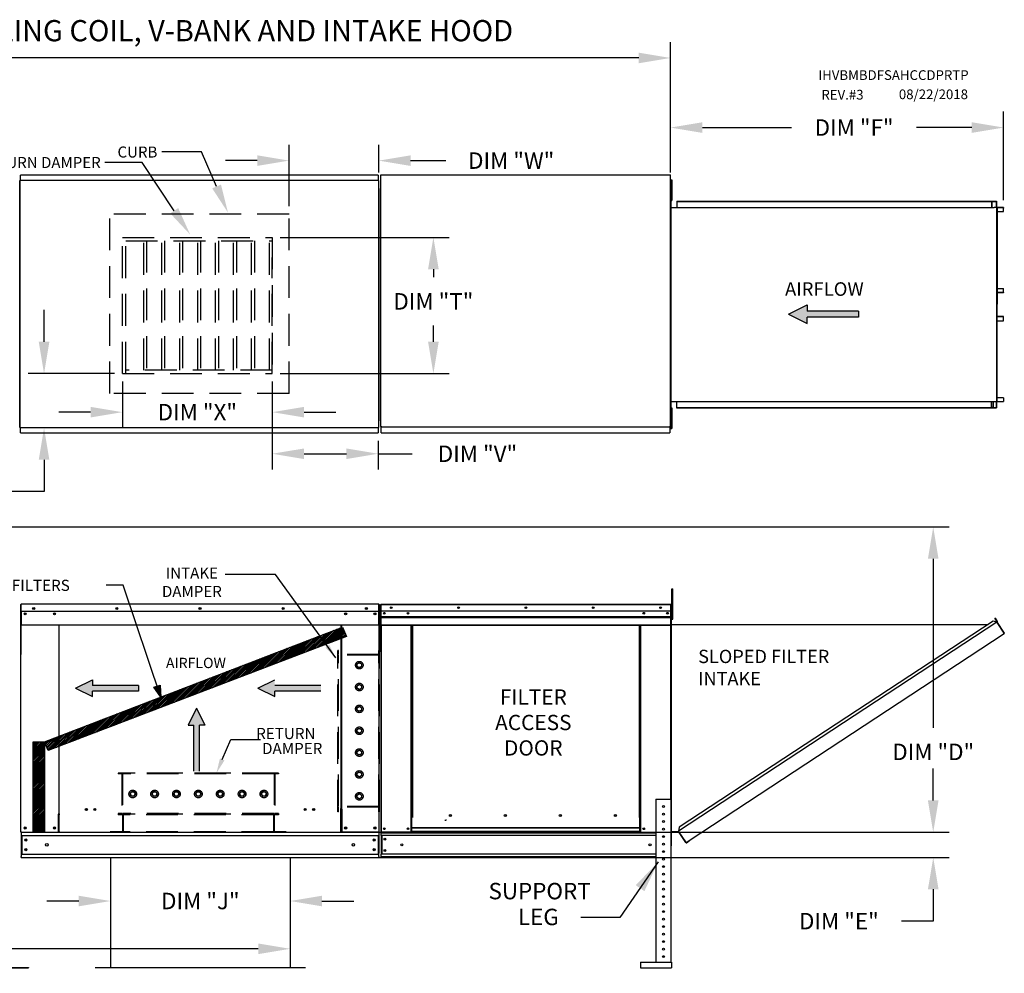
# Model space of a CAD drawing. Extents: x 7 to 654, y -13 to 188.
# Drawn here: x 157 to 250, y 98 to 188 of the extents above; entities that cross this region are included whole.
import ezdxf
from ezdxf.enums import TextEntityAlignment as Align

# ---------------------------------------------------------------- set-up
doc = ezdxf.new("R2010")
doc.units = 0
doc.header["$LTSCALE"] = 4
doc.header["$MEASUREMENT"] = 0
doc.linetypes.add('HIDDEN', pattern=[0.375, 0.25, -0.125])
doc.layers.get('0').update_dxf_attribs({"linetype": 'CONTINUOUS'})
doc.layers.get('Defpoints').update_dxf_attribs({"linetype": 'CONTINUOUS'})
doc.styles.add('BOLD', font='ROMAND.SHX')
doc.styles.get("Standard").update_dxf_attribs({"font": 'TXT.shx', "height": 1.55})
doc.dimstyles.new('MOD', dxfattribs={"dimscale": 1.5, "dimtxt": 1.2, "dimasz": 2, "dimexe": 1, "dimexo": 0.5, "dimgap": 1, "dimtad": 0, "dimtih": 1, "dimtoh": 1, "dimzin": 0, "dimdsep": 46, "dimtxsty": 'Standard', "dimcen": 0.09, "dimadec": 0, "dimazin": 0, "dimtfac": 1, "dimtofl": 0, "dimtmove": 0, "dimatfit": 3, "dimfxl": 1, "dimtolj": 1, "dimtzin": 0, "dimarcsym": 0})
pattern_1 = [(45, (50.3269, 188.67976), (-0.07954951, 0.07954951), [])]

# ---------------------------------------------------------------- blocks, each defined once
blk = doc.blocks.new('*D22')
at = {"color": 0, "lineweight": -2, "transparency": 16777216}
for p, q in [((104.304, 139.706), (244.638, 139.706)), ((243.138, 136.706), (243.138, 120.776)), ((243.138, 113.934), (243.138, 116.226)), ((185.148, 110.934), (244.638, 110.934))]:
    blk.add_line(p, q, dxfattribs=at)
at = {"color": 0, "transparency": 16777216}
for points in [[(242.638, 136.706), (243.638, 136.706), (243.138, 139.706)], [(242.638, 113.934), (243.638, 113.934), (243.138, 110.934)]]:
    blk.add_solid(points, dxfattribs=at)
at = {"layer": 'Defpoints', "color": 0, "transparency": 16777216}
for p in [(103.554, 139.706), (243.138, 139.706), (184.398, 110.934)]:
    blk.add_point(p, dxfattribs=at)
at = {"color": 0, "transparency": 16777216, "insert": (243.138, 118.501), "char_height": 1.55, "attachment_point": 5}
blk.add_mtext('\\A1;DIM "D"', dxfattribs=at)
blk = doc.blocks.new('*D21')
at = {"color": 0, "lineweight": -2, "transparency": 16777216}
for p, q in [((243.138, 113.934), (243.138, 116.934)), ((185.164, 110.934), (244.638, 110.934)), ((185.19, 108.551), (244.638, 108.551)), ((243.138, 105.551), (243.138, 102.551)), ((243.138, 102.551), (240.138, 102.551))]:
    blk.add_line(p, q, dxfattribs=at)
at = {"color": 0, "transparency": 16777216}
for points in [[(242.638, 113.934), (243.638, 113.934), (243.138, 110.934)], [(242.638, 105.551), (243.638, 105.551), (243.138, 108.551)]]:
    blk.add_solid(points, dxfattribs=at)
at = {"layer": 'Defpoints', "color": 0, "transparency": 16777216}
for p in [(184.414, 110.934), (243.138, 110.934), (184.44, 108.551)]:
    blk.add_point(p, dxfattribs=at)
at = {"color": 0, "transparency": 16777216, "insert": (234.246, 102.551), "char_height": 1.55, "attachment_point": 5}
blk.add_mtext('\\A1;DIM "E"', dxfattribs=at)
blk = doc.blocks.new('*D10')
at = {"color": 0, "lineweight": -2, "transparency": 16777216}
for p, q in [((60.629, 172.665), (60.629, 185.409)), ((218.382, 173.641), (218.382, 185.409)), ((63.629, 183.909), (133.46, 183.909)), ((215.382, 183.909), (145.243, 183.909))]:
    blk.add_line(p, q, dxfattribs=at)
at = {"color": 0, "transparency": 16777216}
for points in [[(63.629, 184.409), (63.629, 183.409), (60.629, 183.909)], [(215.382, 184.409), (215.382, 183.409), (218.382, 183.909)]]:
    blk.add_solid(points, dxfattribs=at)
at = {"layer": 'Defpoints', "color": 0, "transparency": 16777216}
for p in [(218.382, 183.909), (218.382, 172.891), (60.629, 171.915)]:
    blk.add_point(p, dxfattribs=at)
at = {"color": 0, "transparency": 16777216, "insert": (139.351, 183.909), "char_height": 1.55, "attachment_point": 5}
blk.add_mtext('\\A1;DIM "A"', dxfattribs=at)
blk = doc.blocks.new('*D23')
at = {"color": 0, "lineweight": -2, "transparency": 16777216}
for p, q in [((32.495, 108.118), (32.495, 98.445)), ((182.541, 107.8), (182.541, 98.445)), ((35.495, 99.945), (130.421, 99.945)), ((179.541, 99.945), (143.754, 99.945))]:
    blk.add_line(p, q, dxfattribs=at)
at = {"color": 0, "transparency": 16777216}
for points in [[(35.495, 100.445), (35.495, 99.445), (32.495, 99.945)], [(179.541, 100.445), (179.541, 99.445), (182.541, 99.945)]]:
    blk.add_solid(points, dxfattribs=at)
at = {"layer": 'Defpoints', "color": 0, "transparency": 16777216}
for p in [(32.495, 108.868), (182.541, 108.55), (182.541, 99.945)]:
    blk.add_point(p, dxfattribs=at)
at = {"color": 0, "transparency": 16777216, "insert": (137.088, 99.945), "char_height": 1.55, "attachment_point": 5}
blk.add_mtext('\\A1;DIM "MM"', dxfattribs=at)
blk = doc.blocks.new('*D26')
at = {"color": 0, "lineweight": -2, "transparency": 16777216}
for p, q in [((159.351, 157.165), (159.351, 160.165)), ((165.983, 154.165), (157.851, 154.165)), ((190.09, 149.038), (157.851, 149.038)), ((159.351, 146.038), (159.351, 143.038)), ((159.351, 143.038), (156.351, 143.038))]:
    blk.add_line(p, q, dxfattribs=at)
at = {"color": 0, "transparency": 16777216}
for points in [[(158.851, 157.165), (159.851, 157.165), (159.351, 154.165)], [(158.851, 146.038), (159.851, 146.038), (159.351, 149.038)]]:
    blk.add_solid(points, dxfattribs=at)
at = {"layer": 'Defpoints', "color": 0, "transparency": 16777216}
for p in [(166.733, 154.165), (159.351, 149.038), (190.84, 149.038)]:
    blk.add_point(p, dxfattribs=at)
at = {"color": 0, "transparency": 16777216, "insert": (150.459, 143.038), "char_height": 1.55, "attachment_point": 5}
blk.add_mtext('\\A1;DIM "U"', dxfattribs=at)
blk = doc.blocks.new('*D27')
at = {"color": 0, "lineweight": -2, "transparency": 16777216}
for p, q in [((218.382, 173.109), (218.382, 178.851)), ((249.77, 170.515), (249.77, 178.851)), ((221.382, 177.351), (229.788, 177.351)), ((246.77, 177.351), (241.571, 177.351))]:
    blk.add_line(p, q, dxfattribs=at)
at = {"color": 0, "transparency": 16777216}
for points in [[(221.382, 177.851), (221.382, 176.851), (218.382, 177.351)], [(246.77, 177.851), (246.77, 176.851), (249.77, 177.351)]]:
    blk.add_solid(points, dxfattribs=at)
at = {"layer": 'Defpoints', "color": 0, "transparency": 16777216}
for p in [(249.77, 177.351), (218.382, 172.359), (249.77, 169.765)]:
    blk.add_point(p, dxfattribs=at)
at = {"color": 0, "transparency": 16777216, "insert": (235.68, 177.351), "char_height": 1.55, "attachment_point": 5}
blk.add_mtext('\\A1;DIM "F"', dxfattribs=at)
blk = doc.blocks.new('*D28')
at = {"color": 0, "lineweight": -2, "transparency": 16777216}
for p, q in [((181.611, 167.004), (197.538, 167.004)), ((196.038, 164.004), (196.038, 163.244)), ((196.038, 157.165), (196.038, 158.694)), ((181.611, 154.165), (197.538, 154.165))]:
    blk.add_line(p, q, dxfattribs=at)
at = {"color": 0, "transparency": 16777216}
for points in [[(195.538, 164.004), (196.538, 164.004), (196.038, 167.004)], [(195.538, 157.165), (196.538, 157.165), (196.038, 154.165)]]:
    blk.add_solid(points, dxfattribs=at)
at = {"layer": 'Defpoints', "color": 0, "transparency": 16777216}
for p in [(180.861, 167.004), (180.861, 154.165), (196.038, 154.165)]:
    blk.add_point(p, dxfattribs=at)
at = {"color": 0, "transparency": 16777216, "insert": (196.038, 160.969), "char_height": 1.55, "attachment_point": 5}
blk.add_mtext('\\A1;DIM "T"', dxfattribs=at)
blk = doc.blocks.new('*D29')
at = {"color": 0, "lineweight": -2, "transparency": 16777216}
for p, q in [((180.861, 153.415), (180.861, 145.106)), ((190.837, 147.817), (190.837, 145.106)), ((183.861, 146.606), (187.837, 146.606)), ((190.837, 146.606), (194.045, 146.606))]:
    blk.add_line(p, q, dxfattribs=at)
at = {"color": 0, "transparency": 16777216}
for points in [[(183.861, 147.106), (183.861, 146.106), (180.861, 146.606)], [(187.837, 147.106), (187.837, 146.106), (190.837, 146.606)]]:
    blk.add_solid(points, dxfattribs=at)
at = {"layer": 'Defpoints', "color": 0, "transparency": 16777216}
for p in [(180.861, 154.165), (190.837, 148.567), (190.837, 146.606)]:
    blk.add_point(p, dxfattribs=at)
at = {"color": 0, "transparency": 16777216, "insert": (200.195, 146.606), "char_height": 1.55, "attachment_point": 5}
blk.add_mtext('\\A1;DIM "V"', dxfattribs=at)
blk = doc.blocks.new('*D30')
at = {"color": 0, "lineweight": -2, "transparency": 16777216}
for p, q in [((166.733, 153.415), (166.733, 149.027)), ((180.861, 153.415), (180.861, 149.027)), ((163.733, 150.527), (160.733, 150.527)), ((183.861, 150.527), (186.861, 150.527))]:
    blk.add_line(p, q, dxfattribs=at)
at = {"color": 0, "transparency": 16777216}
for points in [[(163.733, 151.027), (163.733, 150.027), (166.733, 150.527)], [(183.861, 151.027), (183.861, 150.027), (180.861, 150.527)]]:
    blk.add_solid(points, dxfattribs=at)
at = {"layer": 'Defpoints', "color": 0, "transparency": 16777216}
for p in [(166.733, 154.165), (180.861, 154.165), (166.733, 150.527)]:
    blk.add_point(p, dxfattribs=at)
at = {"color": 0, "transparency": 16777216, "insert": (173.794, 150.527), "char_height": 1.55, "attachment_point": 5}
blk.add_mtext('\\A1;DIM "X"', dxfattribs=at)
blk = doc.blocks.new('*D31')
at = {"color": 0, "lineweight": -2, "transparency": 16777216}
for p, q in [((182.436, 169.937), (182.436, 175.735)), ((190.895, 173.109), (190.895, 175.735)), ((179.436, 174.235), (176.436, 174.235)), ((193.895, 174.235), (197.221, 174.235))]:
    blk.add_line(p, q, dxfattribs=at)
at = {"color": 0, "transparency": 16777216}
for points in [[(179.436, 174.735), (179.436, 173.735), (182.436, 174.235)], [(193.895, 174.735), (193.895, 173.735), (190.895, 174.235)]]:
    blk.add_solid(points, dxfattribs=at)
at = {"layer": 'Defpoints', "color": 0, "transparency": 16777216}
for p in [(190.895, 174.235), (190.895, 172.359), (182.436, 169.187)]:
    blk.add_point(p, dxfattribs=at)
at = {"color": 0, "transparency": 16777216, "insert": (203.371, 174.235), "char_height": 1.55, "attachment_point": 5}
blk.add_mtext('\\A1;DIM "W"', dxfattribs=at)
blk = doc.blocks.new('*D32')
at = {"color": 0, "lineweight": -2, "transparency": 16777216}
for p, q in [((165.614, 107.805), (165.614, 102.948)), ((182.541, 107.805), (182.541, 102.948)), ((162.614, 104.448), (159.614, 104.448)), ((185.541, 104.448), (188.541, 104.448))]:
    blk.add_line(p, q, dxfattribs=at)
at = {"color": 0, "transparency": 16777216}
for points in [[(162.614, 104.948), (162.614, 103.948), (165.614, 104.448)], [(185.541, 104.948), (185.541, 103.948), (182.541, 104.448)]]:
    blk.add_solid(points, dxfattribs=at)
at = {"layer": 'Defpoints', "color": 0, "transparency": 16777216}
for p in [(165.614, 108.555), (182.541, 108.555), (182.541, 104.448)]:
    blk.add_point(p, dxfattribs=at)
at = {"color": 0, "transparency": 16777216, "insert": (174.078, 104.448), "char_height": 1.55, "attachment_point": 5}
blk.add_mtext('\\A1;DIM "J"', dxfattribs=at)

msp = doc.modelspace()

# ---------------------------------------------------------------- hatches: boundary and pattern name
at = {"linetype": 'Continuous'}
msp.add_hatch(color=256, dxfattribs=at).paths.add_polyline_path([(236.107, 159.476), (236.107, 160.06), (231.264, 160.06), (231.264, 160.645), (229.489, 159.768), (231.264, 158.891), (231.264, 159.476)])
h = msp.add_hatch()
h.set_pattern_fill('ANSI31', scale=0.9, style=0)
h.set_pattern_definition(pattern_1)
h.paths.add_polyline_path([(159.388, 119.448), (187.465, 130.272), (187.846, 129.393), (159.743, 118.631)])
msp.add_hatch(color=7).paths.add_polyline_path([(169.685, 124.591), (170.286, 124.804), (170.356, 123.677)])
h = msp.add_hatch()
h.set_pattern_fill('ANSI31', scale=0.9, style=0)
h.set_pattern_definition(pattern_1)
h.paths.add_polyline_path([(158.312, 119.448), (159.388, 119.448), (159.388, 110.969), (158.312, 110.969)])

# ---------------------------------------------------------------- linework, layer by layer
for p, q in [((174.195, 175.05), (170.435, 175.05)), ((175.611, 171.798), (174.195, 175.05)), ((168.587, 174.059), (165.094, 174.059)), ((171.621, 169.51), (168.587, 174.059)), ((181.155, 135.229), (176.425, 135.229)), ((186.836, 127.375), (181.155, 135.229)), ((166.794, 134.229), (165.217, 134.229)), ((187.32, 110.905), (160.781, 110.905)), ((165.614, 108.555), (165.614, 98.156)), ((182.541, 108.555), (182.541, 98.156)), ((183.975, 98.156), (164.18, 98.156))]:
    msp.add_line(p, q)
at = {"color": 7, "linetype": 'Continuous'}
for p, q in [((190.837, 172.858), (157.134, 172.858)), ((157.134, 172.809), (157.134, 172.858)), ((157.134, 172.388), (157.134, 172.809)), ((190.837, 172.858), (190.837, 172.809)), ((190.837, 172.809), (190.837, 172.388)), ((191.049, 172.858), (191.049, 149.168)), ((191.11, 172.858), (191.049, 172.858)), ((191.111, 172.858), (191.11, 172.858)), ((191.111, 172.891), (218.382, 172.891)), ((191.111, 172.891), (191.111, 172.858)), ((191.111, 172.83), (191.111, 172.858)), ((218.32, 172.858), (218.32, 172.891)), ((218.32, 172.858), (218.321, 172.858)), ((218.32, 172.83), (218.32, 172.858)), ((218.382, 172.858), (218.321, 172.858)), ((218.382, 149.135), (218.382, 172.891)), ((157.077, 149.067), (157.077, 172.359)), ((157.077, 172.359), (157.077, 149.067)), ((157.13, 172.359), (157.077, 172.359)), ((157.13, 172.359), (157.131, 172.359)), ((157.131, 172.388), (190.84, 172.388)), ((157.131, 172.388), (157.131, 172.359)), ((157.131, 172.334), (157.131, 172.359)), ((190.84, 172.359), (190.84, 172.388)), ((190.84, 172.334), (190.84, 172.359)), ((190.84, 172.359), (190.841, 172.359)), ((190.895, 172.359), (190.841, 172.359)), ((190.895, 149.067), (190.895, 172.359)), ((218.382, 171.778), (218.423, 171.778)), ((218.423, 172.428), (218.423, 172.103)), ((218.423, 172.428), (218.492, 172.428)), ((218.423, 172.103), (218.423, 170.804)), ((218.423, 172.103), (218.492, 172.103)), ((218.492, 172.428), (218.492, 172.103)), ((218.492, 172.103), (218.492, 170.804)), ((190.895, 171.603), (190.895, 149.723)), ((218.402, 171.603), (218.38, 171.603)), ((218.423, 171.129), (218.382, 171.129)), ((218.402, 171.603), (218.402, 149.723)), ((218.423, 170.804), (218.423, 170.479)), ((218.423, 170.804), (218.492, 170.804)), ((218.492, 170.804), (218.492, 170.479)), ((218.402, 169.824), (248.641, 169.824)), ((218.423, 170.479), (218.492, 170.479)), ((218.989, 170.41), (248.707, 170.41)), ((218.989, 170.41), (218.989, 169.824)), ((218.989, 170.388), (248.707, 170.388)), ((248.641, 170.388), (248.641, 169.802)), ((248.641, 169.802), (248.859, 169.802)), ((248.653, 170.388), (248.653, 169.802)), ((248.707, 170.388), (248.707, 170.41)), ((248.707, 170.41), (249.071, 170.41)), ((248.707, 170.388), (249.071, 170.388)), ((248.859, 169.802), (248.877, 169.802)), ((248.877, 169.802), (248.895, 169.802)), ((249.111, 169.802), (248.895, 169.802)), ((249.071, 170.388), (249.071, 170.41)), ((249.071, 170.388), (249.071, 170.41)), ((249.071, 170.41), (249.071, 170.41)), ((249.071, 170.388), (249.071, 170.388)), ((249.093, 170.369), (249.081, 170.369)), ((249.081, 170.369), (249.081, 169.82)), ((249.093, 170.369), (249.093, 169.82)), ((249.111, 169.802), (249.111, 151.524)), ((249.111, 169.802), (249.117, 169.802)), ((249.117, 169.802), (249.117, 151.524)), ((249.151, 169.802), (249.117, 151.524)), ((249.117, 169.802), (249.117, 151.524)), ((249.117, 169.802), (249.117, 151.524)), ((249.117, 169.802), (249.117, 151.524)), ((249.747, 169.802), (249.117, 169.802)), ((249.747, 169.802), (249.747, 169.78)), ((249.747, 169.78), (249.117, 169.78)), ((249.117, 169.453), (249.758, 169.453)), ((249.758, 169.453), (249.758, 169.761)), ((249.758, 169.761), (249.77, 169.761)), ((249.758, 169.453), (249.77, 169.453)), ((249.77, 169.453), (249.77, 169.761)), ((249.117, 162.193), (249.76, 162.193)), ((249.117, 161.811), (249.76, 161.811)), ((249.749, 161.792), (249.117, 161.792)), ((249.749, 161.77), (249.117, 161.77)), ((249.749, 161.77), (249.749, 161.792)), ((249.76, 161.811), (249.76, 162.193)), ((249.76, 162.193), (249.772, 162.193)), ((249.76, 161.811), (249.772, 161.811)), ((249.772, 161.811), (249.772, 162.193)), ((249.749, 159.556), (249.117, 159.556)), ((249.749, 159.534), (249.117, 159.534)), ((249.76, 159.516), (249.117, 159.516)), ((249.117, 159.133), (249.76, 159.133)), ((249.749, 159.534), (249.749, 159.556)), ((249.76, 159.516), (249.772, 159.516)), ((249.76, 159.133), (249.76, 159.516)), ((249.76, 159.133), (249.772, 159.133)), ((249.772, 159.133), (249.772, 159.516)), ((218.402, 151.534), (248.641, 151.534)), ((218.989, 150.916), (218.989, 151.534)), ((248.641, 150.938), (248.641, 151.534)), ((248.641, 151.524), (248.859, 151.524)), ((248.653, 150.938), (248.653, 151.524)), ((248.782, 151.524), (248.782, 150.962)), ((248.798, 151.524), (248.798, 150.962)), ((248.859, 151.524), (248.877, 151.524)), ((248.877, 151.524), (248.895, 151.524)), ((248.895, 151.524), (249.111, 151.524)), ((249.093, 151.506), (249.081, 151.506)), ((249.081, 151.506), (249.081, 150.957)), ((249.093, 151.506), (249.093, 150.957)), ((249.117, 151.524), (249.111, 151.524)), ((249.758, 151.873), (249.117, 151.873)), ((249.117, 151.546), (249.747, 151.546)), ((249.117, 151.524), (249.747, 151.524)), ((249.747, 151.524), (249.747, 151.546)), ((249.758, 151.873), (249.758, 151.565)), ((249.758, 151.873), (249.77, 151.873)), ((249.758, 151.565), (249.77, 151.565)), ((249.77, 151.873), (249.77, 151.565)), ((218.423, 150.944), (218.423, 150.619)), ((218.423, 150.944), (218.492, 150.944)), ((218.423, 150.619), (218.423, 149.32)), ((218.423, 150.619), (218.492, 150.619)), ((218.492, 150.944), (218.492, 150.619)), ((218.492, 150.619), (218.492, 149.32)), ((248.707, 150.938), (218.989, 150.938)), ((248.707, 150.916), (218.989, 150.916)), ((248.782, 150.962), (248.653, 150.962)), ((249.071, 150.938), (248.707, 150.938)), ((249.071, 150.916), (248.707, 150.916)), ((248.782, 150.962), (248.798, 150.962)), ((249.071, 150.938), (249.071, 150.916)), ((249.071, 150.938), (249.071, 150.916)), ((249.071, 150.938), (249.071, 150.938)), ((249.071, 150.916), (249.071, 150.916)), ((249.093, 150.957), (249.081, 150.957)), ((218.402, 149.723), (218.38, 149.723)), ((218.382, 150.294), (218.423, 150.294)), ((218.423, 149.645), (218.382, 149.645)), ((157.077, 149.067), (157.13, 149.067)), ((157.13, 149.067), (157.131, 149.067)), ((157.131, 149.091), (157.131, 149.067)), ((157.131, 149.067), (157.131, 149.038)), ((190.84, 149.038), (157.131, 149.038)), ((157.134, 148.616), (157.134, 149.038)), ((157.134, 148.567), (157.134, 148.616)), ((157.134, 148.567), (190.837, 148.567)), ((190.837, 149.038), (190.837, 148.616)), ((190.837, 148.616), (190.837, 148.567)), ((190.84, 149.091), (190.84, 149.067)), ((190.84, 149.067), (190.841, 149.067)), ((190.84, 149.038), (190.84, 149.067)), ((190.841, 149.067), (190.895, 149.067)), ((191.049, 149.168), (191.11, 149.168)), ((191.111, 149.168), (191.11, 149.168)), ((191.111, 149.196), (191.111, 149.168)), ((191.111, 149.168), (191.111, 149.135)), ((191.111, 149.135), (218.382, 149.135)), ((191.111, 149.135), (191.111, 149.109)), ((191.111, 148.623), (191.111, 149.109)), ((191.111, 148.567), (191.111, 148.623)), ((191.111, 148.567), (218.32, 148.567)), ((218.32, 149.196), (218.32, 149.168)), ((218.32, 149.135), (218.32, 149.168)), ((218.321, 149.168), (218.32, 149.168)), ((218.32, 149.109), (218.32, 149.135)), ((218.32, 149.109), (218.32, 148.567)), ((218.32, 148.623), (218.32, 148.567)), ((218.321, 149.168), (218.382, 149.168)), ((218.423, 149.32), (218.492, 149.32)), ((218.423, 149.32), (218.423, 148.995)), ((218.423, 148.995), (218.492, 148.995)), ((218.492, 149.32), (218.492, 148.995)), ((218.51, 133.567), (218.51, 133.886)), ((218.51, 133.886), (218.596, 133.886)), ((218.596, 133.567), (218.596, 133.886)), ((218.51, 131.022), (218.51, 133.567)), ((218.51, 133.567), (218.596, 133.567)), ((218.596, 131.022), (218.596, 133.567)), ((157.141, 132.366), (157.141, 127.693)), ((157.17, 132.366), (157.17, 127.693)), ((157.17, 132.362), (157.196, 132.362)), ((157.196, 132.42), (157.195, 132.42)), ((157.196, 132.391), (157.195, 132.391)), ((190.905, 132.42), (157.196, 132.42)), ((157.196, 132.414), (157.196, 132.42)), ((157.196, 132.366), (157.196, 132.414)), ((157.196, 131.77), (157.196, 132.366)), ((157.196, 131.77), (190.905, 131.77)), ((157.199, 131.77), (157.199, 130.991)), ((190.902, 130.991), (190.902, 131.77)), ((190.905, 132.414), (190.905, 132.42)), ((190.906, 132.42), (190.905, 132.42)), ((190.905, 132.414), (190.905, 132.366)), ((190.906, 132.391), (190.905, 132.391)), ((190.905, 131.77), (190.905, 132.366)), ((190.905, 132.362), (190.931, 132.362)), ((190.931, 127.693), (190.931, 132.366)), ((190.96, 127.693), (190.96, 132.366)), ((191.066, 132.376), (191.066, 127.943)), ((191.09, 132.376), (191.066, 132.376)), ((191.09, 132.376), (191.09, 127.943)), ((191.11, 132.373), (191.09, 132.373)), ((191.11, 132.42), (218.402, 132.42)), ((191.11, 132.42), (191.11, 132.42)), ((191.11, 132.397), (191.11, 132.42)), ((191.11, 132.415), (191.11, 132.42)), ((191.11, 132.415), (191.11, 132.376)), ((191.11, 132.397), (191.11, 132.397)), ((218.402, 132.376), (191.11, 132.376)), ((191.11, 131.77), (191.11, 132.376)), ((218.402, 131.77), (191.11, 131.77)), ((191.113, 131.263), (191.113, 131.77)), ((218.4, 131.77), (218.4, 131.263)), ((218.403, 132.42), (218.402, 132.42)), ((218.402, 132.415), (218.402, 132.42)), ((218.402, 132.376), (218.402, 132.415)), ((218.403, 132.397), (218.402, 132.397)), ((218.402, 131.77), (218.402, 132.376)), ((218.423, 132.373), (218.402, 132.373)), ((218.403, 132.397), (218.403, 132.42)), ((218.423, 127.943), (218.423, 132.376)), ((218.423, 132.376), (218.447, 132.376)), ((218.447, 127.943), (218.447, 132.376)), ((157.199, 130.991), (157.199, 130.966)), ((157.199, 130.966), (157.199, 130.929)), ((157.199, 130.929), (157.199, 130.875)), ((157.199, 130.875), (157.199, 130.435)), ((157.572, 131.574), (157.572, 131.47)), ((190.53, 131.574), (190.53, 131.47)), ((190.902, 130.966), (190.902, 130.991)), ((190.902, 130.929), (190.902, 130.966)), ((190.902, 130.875), (190.902, 130.929)), ((190.902, 130.435), (190.902, 130.875)), ((191.113, 131.263), (218.4, 131.263)), ((191.113, 131.243), (191.113, 131.263)), ((191.113, 131.243), (218.4, 131.243)), ((191.113, 131.213), (191.113, 131.243)), ((218.4, 131.213), (191.113, 131.213)), ((191.113, 131.169), (191.113, 131.213)), ((191.113, 131.169), (218.4, 131.169)), ((191.113, 130.479), (191.113, 131.169)), ((218.4, 131.263), (218.4, 131.243)), ((218.4, 131.243), (218.4, 131.213)), ((218.4, 131.213), (218.4, 131.169)), ((218.4, 131.169), (218.4, 130.479)), ((218.51, 131.738), (218.447, 131.738)), ((218.447, 109.658), (218.447, 131.101)), ((218.447, 131.101), (218.51, 131.101)), ((218.469, 109.658), (218.469, 131.101)), ((218.51, 131.022), (218.596, 131.022)), ((248.943, 131.103), (248.962, 131.115)), ((249.135, 130.812), (248.943, 131.103)), ((248.943, 131.103), (249.159, 130.776)), ((248.962, 131.115), (249.177, 130.788)), ((190.902, 130.435), (157.199, 130.435)), ((160.731, 130.435), (160.731, 112.66)), ((160.781, 112.66), (160.781, 130.435)), ((187.32, 130.435), (187.32, 113.148)), ((187.37, 130.435), (187.37, 113.148)), ((191.113, 130.479), (218.4, 130.479)), ((191.113, 130.479), (191.113, 130.435)), ((191.113, 130.435), (218.4, 130.435)), ((191.133, 130.435), (191.133, 110.934)), ((193.929, 112.331), (193.929, 130.435)), ((193.973, 112.331), (193.973, 130.435)), ((193.993, 112.331), (193.993, 130.435)), ((194.013, 130.435), (194.013, 112.331)), ((194.057, 130.435), (194.057, 112.331)), ((215.456, 112.331), (215.456, 130.435)), ((215.5, 112.331), (215.5, 130.435)), ((215.52, 112.331), (215.52, 130.435)), ((215.54, 112.331), (215.54, 130.435)), ((215.584, 112.331), (215.584, 130.435)), ((218.38, 130.435), (218.38, 114.055)), ((218.4, 130.435), (218.4, 130.479)), ((218.469, 130.513), (248.32, 130.515)), ((249.137, 130.737), (219.136, 111.043)), ((248.773, 130.813), (219.211, 111.408)), ((249.137, 130.737), (248.773, 130.813)), ((249.153, 130.75), (249.137, 130.737)), ((249.16, 130.702), (249.137, 130.737)), ((249.137, 130.737), (249.137, 130.737)), ((249.165, 130.731), (249.148, 130.72)), ((249.153, 130.75), (249.165, 130.731)), ((249.159, 130.776), (249.177, 130.788)), ((249.17, 130.687), (249.16, 130.702)), ((249.17, 130.687), (249.814, 129.706)), ((249.815, 129.707), (249.17, 130.687)), ((249.17, 130.687), (249.17, 130.687)), ((220.134, 110.139), (249.836, 129.672)), ((249.815, 129.707), (249.814, 129.706)), ((249.836, 129.672), (249.814, 129.706)), ((249.826, 129.691), (249.815, 129.707)), ((249.826, 129.691), (249.836, 129.672)), ((249.826, 129.691), (249.826, 129.691)), ((157.17, 127.693), (157.141, 127.693)), ((157.17, 110.934), (157.17, 127.693)), ((190.931, 110.934), (190.931, 127.693)), ((190.931, 127.693), (190.96, 127.693)), ((191.09, 127.943), (191.066, 127.943)), ((191.09, 127.943), (191.09, 110.934)), ((218.423, 127.943), (218.423, 110.934)), ((218.423, 127.943), (218.447, 127.943)), ((217.006, 114.055), (217.006, 98.687)), ((217.006, 114.055), (218.42, 114.055)), ((218.42, 114.055), (218.42, 98.687)), ((160.731, 112.631), (160.677, 112.631)), ((160.677, 112.631), (160.677, 110.934)), ((160.781, 112.66), (160.731, 112.66)), ((160.731, 112.631), (160.781, 112.631)), ((160.781, 112.631), (160.835, 112.631)), ((160.781, 111.431), (160.781, 112.631)), ((187.32, 113.119), (187.266, 113.119)), ((187.37, 113.148), (187.32, 113.148)), ((187.32, 111.92), (187.32, 113.119)), ((187.32, 113.119), (187.37, 113.119)), ((187.37, 113.119), (187.424, 113.119)), ((187.424, 113.119), (187.424, 110.934)), ((193.929, 110.934), (193.929, 112.331)), ((194.013, 111.36), (194.013, 112.331)), ((197.74, 112.483), (197.74, 112.529)), ((215.5, 112.331), (215.456, 112.331)), ((215.5, 112.331), (215.54, 112.331)), ((215.5, 111.36), (215.5, 112.331)), ((215.5, 112.308), (215.584, 112.308)), ((215.54, 112.331), (215.584, 112.331)), ((215.584, 110.934), (215.584, 112.331)), ((160.781, 111.415), (160.781, 111.431)), ((160.781, 110.993), (160.781, 111.415)), ((187.32, 110.934), (187.32, 111.904)), ((187.32, 111.431), (187.32, 111.415)), ((215.5, 111.36), (194.013, 111.36)), ((194.013, 111.36), (194.013, 111.347)), ((194.013, 111.347), (215.5, 111.347)), ((194.013, 111.005), (194.013, 111.347)), ((197.106, 112.067), (197.16, 112.067)), ((197.16, 112.067), (197.21, 112.067)), ((197.21, 112.096), (197.264, 112.096)), ((215.584, 112.264), (215.5, 112.264)), ((215.5, 111.347), (215.5, 111.36)), ((215.5, 111.005), (215.5, 111.347)), ((219.211, 111.408), (219.128, 111.005)), ((157.224, 110.934), (157.17, 110.934)), ((157.199, 110.934), (157.199, 108.956)), ((157.199, 110.609), (190.902, 110.609)), ((157.224, 110.934), (160.677, 110.934)), ((157.259, 110.609), (157.259, 108.875)), ((160.677, 110.934), (160.781, 110.934)), ((160.781, 110.993), (160.781, 110.905)), ((187.32, 110.905), (187.32, 110.993)), ((187.32, 110.934), (187.424, 110.934)), ((190.877, 110.934), (187.424, 110.934)), ((190.842, 110.609), (190.842, 108.875)), ((190.931, 110.934), (190.877, 110.934)), ((190.902, 110.934), (190.902, 108.956)), ((190.902, 110.934), (190.902, 110.848)), ((191.09, 110.934), (191.133, 110.934)), ((191.113, 110.934), (191.113, 110.865)), ((191.113, 110.865), (217.006, 110.865)), ((191.113, 110.609), (191.113, 110.865)), ((217.006, 110.609), (191.113, 110.609)), ((191.113, 110.609), (191.113, 108.875)), ((193.929, 110.934), (191.133, 110.934)), ((191.162, 110.609), (191.162, 108.875)), ((191.182, 110.609), (191.182, 108.875)), ((194.013, 110.977), (193.929, 110.977)), ((194.013, 110.934), (193.929, 110.934)), ((215.5, 111.005), (194.013, 111.005)), ((194.013, 110.934), (194.013, 111.005)), ((194.013, 110.934), (215.5, 110.934)), ((215.5, 111.005), (215.5, 110.934)), ((215.584, 110.977), (215.5, 110.977)), ((215.584, 110.934), (215.5, 110.934)), ((215.584, 110.934), (217.006, 110.934)), ((218.423, 110.934), (218.42, 110.934)), ((218.469, 111.005), (219.136, 111.005)), ((219.813, 110.013), (219.136, 111.043)), ((219.825, 109.958), (219.136, 111.005)), ((219.813, 110.013), (219.835, 109.979)), ((219.825, 109.958), (219.843, 109.97)), ((219.843, 109.97), (219.835, 109.979)), ((219.869, 109.965), (220.134, 110.139)), ((219.869, 109.965), (219.881, 109.946)), ((219.881, 109.946), (220.146, 110.121)), ((220.134, 110.139), (220.146, 110.121)), ((157.199, 108.956), (157.199, 108.64)), ((157.199, 108.875), (190.902, 108.875)), ((157.199, 108.555), (157.199, 108.64)), ((157.199, 108.555), (190.902, 108.555)), ((190.902, 108.64), (190.902, 108.956)), ((190.902, 108.64), (190.902, 108.555)), ((217.006, 108.875), (191.113, 108.875)), ((191.113, 108.619), (191.113, 108.875)), ((217.006, 108.619), (191.113, 108.619)), ((191.113, 108.619), (191.113, 108.55)), ((217.006, 108.55), (191.113, 108.55)), ((215.545, 98.687), (218.462, 98.687)), ((215.545, 98.687), (215.545, 98.156)), ((218.462, 98.687), (218.462, 98.156)), ((156.21, 98.186), (157.888, 98.186)), ((156.21, 98.155), (157.888, 98.155)), ((157.888, 98.186), (157.888, 98.155)), ((215.545, 98.156), (218.462, 98.156))]:
    msp.add_line(p, q, dxfattribs=at)
at = {"linetype": 'HIDDEN', "ltscale": 3}
for p, q in [((165.536, 152.288), (165.536, 169.187)), ((182.436, 169.187), (165.536, 169.187)), ((182.436, 152.288), (182.436, 169.187)), ((166.733, 167.004), (180.861, 167.004)), ((180.861, 154.165), (180.861, 165.105)), ((166.733, 154.165), (180.861, 154.165)), ((182.436, 152.288), (165.536, 152.288)), ((187.028, 112.869), (187.028, 128.051)), ((187.088, 128.051), (187.028, 128.051)), ((187.088, 127.693), (187.088, 128.051)), ((190.906, 127.693), (190.906, 128.051)), ((190.966, 128.051), (190.906, 128.051)), ((190.966, 112.869), (190.966, 128.051)), ((190.906, 127.633), (187.028, 127.633)), ((190.906, 127.693), (187.088, 127.693)), ((187.088, 113.363), (187.088, 127.633)), ((187.088, 113.363), (187.088, 127.633)), ((190.906, 113.363), (190.906, 127.633)), ((188.862, 126.79), (189.057, 126.903)), ((188.862, 126.566), (188.862, 126.79)), ((189.057, 126.454), (188.862, 126.566)), ((189.057, 126.903), (189.251, 126.79)), ((189.251, 126.566), (189.057, 126.454)), ((189.251, 126.79), (189.251, 126.566)), ((188.862, 124.73), (189.057, 124.842)), ((188.862, 124.506), (188.862, 124.73)), ((189.057, 124.394), (188.862, 124.506)), ((189.057, 124.842), (189.251, 124.73)), ((189.251, 124.506), (189.057, 124.394)), ((189.251, 124.73), (189.251, 124.506)), ((188.862, 122.67), (189.057, 122.782)), ((188.862, 122.446), (188.862, 122.67)), ((189.057, 122.782), (189.251, 122.67)), ((189.251, 122.67), (189.251, 122.446)), ((189.057, 122.334), (188.862, 122.446)), ((189.251, 122.446), (189.057, 122.334)), ((188.862, 120.61), (189.057, 120.722)), ((189.057, 120.722), (189.251, 120.61)), ((188.862, 120.386), (188.862, 120.61)), ((189.057, 120.273), (188.862, 120.386)), ((189.251, 120.386), (189.057, 120.273)), ((189.251, 120.61), (189.251, 120.386)), ((188.862, 118.55), (189.057, 118.662)), ((188.862, 118.326), (188.862, 118.55)), ((189.057, 118.213), (188.862, 118.326)), ((189.057, 118.662), (189.251, 118.55)), ((189.251, 118.326), (189.057, 118.213)), ((189.251, 118.55), (189.251, 118.326)), ((181.442, 116.507), (166.337, 116.507)), ((166.337, 116.507), (166.337, 116.448)), ((166.694, 116.448), (166.337, 116.448)), ((166.694, 116.448), (166.694, 112.69)), ((181.024, 116.507), (166.754, 116.507)), ((166.754, 116.507), (166.754, 112.69)), ((181.024, 116.448), (166.754, 116.448)), ((181.024, 116.507), (181.024, 112.69)), ((181.084, 116.448), (181.084, 112.69)), ((181.442, 116.448), (181.084, 116.448)), ((181.442, 116.507), (181.442, 116.448)), ((188.862, 116.49), (189.057, 116.602)), ((188.862, 116.265), (188.862, 116.49)), ((189.057, 116.153), (188.862, 116.265)), ((189.057, 116.602), (189.251, 116.49)), ((189.251, 116.265), (189.057, 116.153)), ((189.251, 116.49), (189.251, 116.265)), ((167.485, 114.539), (167.597, 114.733)), ((167.597, 114.344), (167.485, 114.539)), ((167.597, 114.733), (167.821, 114.733)), ((167.821, 114.344), (167.597, 114.344)), ((167.821, 114.733), (167.933, 114.539)), ((167.933, 114.539), (167.821, 114.344)), ((169.545, 114.539), (169.657, 114.733)), ((169.657, 114.344), (169.545, 114.539)), ((169.657, 114.733), (169.881, 114.733)), ((169.881, 114.344), (169.657, 114.344)), ((169.881, 114.733), (169.994, 114.539)), ((169.994, 114.539), (169.881, 114.344)), ((171.605, 114.539), (171.717, 114.733)), ((171.717, 114.344), (171.605, 114.539)), ((171.717, 114.733), (171.941, 114.733)), ((171.941, 114.344), (171.717, 114.344)), ((171.941, 114.733), (172.054, 114.539)), ((172.054, 114.539), (171.941, 114.344)), ((173.665, 114.539), (173.777, 114.733)), ((173.777, 114.344), (173.665, 114.539)), ((173.777, 114.733), (174.002, 114.733)), ((174.002, 114.344), (173.777, 114.344)), ((174.002, 114.733), (174.114, 114.539)), ((174.114, 114.539), (174.002, 114.344)), ((175.725, 114.539), (175.837, 114.733)), ((175.837, 114.344), (175.725, 114.539)), ((175.837, 114.733), (176.062, 114.733)), ((176.062, 114.344), (175.837, 114.344)), ((176.062, 114.733), (176.174, 114.539)), ((176.174, 114.539), (176.062, 114.344)), ((177.785, 114.539), (177.897, 114.733)), ((177.897, 114.344), (177.785, 114.539)), ((177.897, 114.733), (178.122, 114.733)), ((178.122, 114.344), (177.897, 114.344)), ((178.122, 114.733), (178.234, 114.539)), ((178.234, 114.539), (178.122, 114.344)), ((179.845, 114.539), (179.958, 114.733)), ((179.958, 114.344), (179.845, 114.539)), ((179.958, 114.733), (180.182, 114.733)), ((180.182, 114.344), (179.958, 114.344)), ((180.182, 114.733), (180.294, 114.539)), ((180.294, 114.539), (180.182, 114.344)), ((188.862, 114.43), (189.057, 114.542)), ((188.862, 114.205), (188.862, 114.43)), ((189.057, 114.093), (188.862, 114.205)), ((189.057, 114.542), (189.251, 114.43)), ((189.251, 114.205), (189.057, 114.093)), ((189.251, 114.43), (189.251, 114.205)), ((190.906, 113.363), (187.028, 113.363)), ((190.906, 113.303), (187.088, 113.303)), ((187.088, 112.869), (187.088, 113.303)), ((190.906, 112.869), (190.906, 113.303)), ((166.694, 112.69), (166.337, 112.69)), ((166.337, 112.69), (166.337, 112.63)), ((181.442, 112.63), (166.337, 112.63)), ((166.337, 112.63), (166.337, 112.571)), ((166.754, 112.571), (166.337, 112.571)), ((181.024, 112.69), (166.754, 112.69)), ((166.754, 112.571), (166.754, 110.964)), ((166.814, 112.63), (166.814, 110.905)), ((180.965, 112.571), (166.814, 112.571)), ((180.965, 112.63), (180.965, 110.905)), ((181.442, 112.57), (181.024, 112.57)), ((181.024, 112.57), (181.024, 110.964)), ((181.442, 112.69), (181.084, 112.69)), ((181.442, 112.69), (181.442, 112.63)), ((181.442, 112.63), (181.442, 112.57)), ((187.088, 112.869), (187.028, 112.869)), ((190.966, 112.869), (190.906, 112.869)), ((165.621, 111.024), (165.621, 110.964)), ((182.158, 110.964), (182.158, 110.905))]:
    msp.add_line(p, q, dxfattribs=at)
at = {"color": 7, "linetype": 'HIDDEN', "ltscale": 3}
for p, q in [((166.733, 154.165), (166.733, 167.004)), ((167.049, 154.165), (167.049, 167.004)), ((167.049, 166.688), (180.861, 166.688)), ((168.744, 154.481), (168.744, 166.688)), ((169, 166.688), (169, 154.481)), ((170.438, 154.481), (170.438, 166.688)), ((170.695, 166.688), (170.695, 154.481)), ((172.133, 154.481), (172.133, 166.688)), ((172.389, 166.688), (172.389, 154.481)), ((173.827, 154.481), (173.827, 166.688)), ((174.084, 166.688), (174.084, 154.481)), ((175.522, 154.481), (175.522, 166.688)), ((175.778, 166.688), (175.778, 154.481)), ((177.216, 154.481), (177.216, 166.688)), ((177.473, 166.688), (177.473, 154.481)), ((178.911, 154.481), (178.911, 166.688)), ((179.167, 166.688), (179.167, 154.481)), ((180.605, 154.481), (180.605, 166.688)), ((180.861, 167.004), (180.861, 154.165)), ((180.861, 154.481), (167.049, 154.481)), ((166.754, 110.964), (165.621, 110.964)), ((180.965, 110.964), (166.814, 110.964)), ((182.158, 110.964), (181.024, 110.964))]:
    msp.add_line(p, q, dxfattribs=at)
at = {"color": 7}
for p, q in [((229.489, 159.768), (231.264, 160.645)), ((231.264, 160.645), (231.264, 160.06)), ((229.489, 159.768), (231.264, 158.891)), ((236.107, 160.06), (231.264, 160.06)), ((236.107, 160.06), (236.107, 159.476)), ((236.107, 159.476), (231.264, 159.476)), ((231.264, 158.891), (231.264, 159.476)), ((170.356, 123.677), (166.794, 134.229)), ((159.388, 119.448), (187.465, 130.272)), ((187.465, 130.272), (187.846, 129.393)), ((187.846, 129.393), (159.743, 118.631)), ((162.324, 124.499), (163.918, 125.287)), ((163.918, 125.287), (163.918, 124.762)), ((179.495, 124.499), (181.088, 125.287)), ((162.324, 124.499), (163.918, 123.712)), ((168.266, 124.762), (163.918, 124.762)), ((168.266, 124.762), (168.266, 124.237)), ((169.685, 124.591), (170.286, 124.804)), ((170.356, 123.677), (169.685, 124.591)), ((170.286, 124.804), (170.356, 123.677)), ((179.495, 124.499), (181.088, 123.712)), ((185.437, 124.762), (181.088, 124.762)), ((168.266, 124.237), (163.918, 124.237)), ((163.918, 123.712), (163.918, 124.237)), ((181.088, 123.712), (181.088, 124.237)), ((185.437, 124.237), (181.088, 124.237)), ((170.042, 123.385), (170.042, 122.86)), ((173.73, 122.623), (172.942, 121.03)), ((173.73, 122.623), (174.517, 121.03)), ((172.942, 121.03), (173.467, 121.03)), ((173.467, 116.681), (173.467, 121.03)), ((173.992, 116.681), (173.992, 121.03)), ((174.517, 121.03), (173.992, 121.03)), ((158.312, 110.969), (158.312, 119.448)), ((158.312, 119.448), (159.388, 119.448)), ((159.743, 118.631), (159.388, 119.448)), ((159.388, 119.448), (159.388, 110.969)), ((159.388, 110.969), (158.312, 110.969))]:
    msp.add_line(p, q, dxfattribs=at)
at = {"linetype": 'Continuous'}
msp.add_line((213.616, 102.891), (209.935, 102.891), dxfattribs=at)
at = {"color": 7, "linetype": 'Continuous', "flags": 128}
for points in [[(249.071, 170.41), (249.075, 170.409), (249.08, 170.407), (249.084, 170.403), (249.087, 170.398), (249.09, 170.392), (249.092, 170.385), (249.093, 170.377), (249.093, 170.369)], [(249.071, 170.388), (249.073, 170.388), (249.075, 170.387), (249.077, 170.385), (249.078, 170.382), (249.08, 170.38), (249.081, 170.376), (249.081, 170.373), (249.081, 170.369)], [(249.081, 169.82), (249.082, 169.813), (249.083, 169.805), (249.084, 169.802)], [(249.093, 169.82), (249.094, 169.817), (249.094, 169.813), (249.095, 169.81), (249.096, 169.807), (249.098, 169.805), (249.1, 169.803), (249.102, 169.802), (249.104, 169.802)], [(249.747, 169.802), (249.752, 169.801), (249.756, 169.799), (249.76, 169.795), (249.763, 169.79), (249.766, 169.784), (249.768, 169.776), (249.769, 169.769), (249.77, 169.761)], [(249.747, 169.78), (249.75, 169.779), (249.751, 169.778), (249.753, 169.777), (249.755, 169.774), (249.756, 169.771), (249.757, 169.768), (249.758, 169.765), (249.758, 169.761)], [(249.76, 161.811), (249.759, 161.807), (249.759, 161.803), (249.758, 161.8), (249.756, 161.797), (249.755, 161.795), (249.753, 161.793), (249.751, 161.792), (249.749, 161.792)], [(249.772, 161.811), (249.771, 161.803), (249.77, 161.795), (249.768, 161.788), (249.765, 161.782), (249.762, 161.777), (249.758, 161.773), (249.754, 161.771), (249.749, 161.77)], [(249.772, 159.516), (249.771, 159.524), (249.77, 159.531), (249.768, 159.538), (249.765, 159.544), (249.762, 159.549), (249.758, 159.553), (249.754, 159.556), (249.749, 159.556)], [(249.76, 159.516), (249.759, 159.519), (249.759, 159.523), (249.758, 159.526), (249.756, 159.529), (249.755, 159.531), (249.753, 159.533), (249.751, 159.534), (249.749, 159.534)], [(249.084, 151.524), (249.083, 151.521), (249.082, 151.514), (249.081, 151.506)], [(249.104, 151.524), (249.102, 151.524), (249.1, 151.523), (249.098, 151.521), (249.096, 151.519), (249.095, 151.516), (249.094, 151.513), (249.094, 151.509), (249.093, 151.506)], [(249.77, 151.565), (249.769, 151.557), (249.768, 151.55), (249.766, 151.543), (249.763, 151.536), (249.76, 151.531), (249.756, 151.528), (249.752, 151.525), (249.747, 151.524)], [(249.758, 151.565), (249.758, 151.562), (249.757, 151.558), (249.756, 151.555), (249.755, 151.552), (249.753, 151.55), (249.751, 151.548), (249.75, 151.547), (249.747, 151.546)], [(249.093, 150.957), (249.093, 150.949), (249.092, 150.941), (249.09, 150.934), (249.087, 150.928), (249.084, 150.923), (249.08, 150.919), (249.075, 150.917), (249.071, 150.916)], [(249.081, 150.957), (249.081, 150.953), (249.081, 150.95), (249.08, 150.946), (249.078, 150.944), (249.077, 150.941), (249.075, 150.94), (249.073, 150.938), (249.071, 150.938)]]:
    msp.add_lwpolyline(points, dxfattribs=at)
at = {"color": 7}
msp.add_lwpolyline([(176.141, 117.795), (176.937, 119.664), (179.753, 119.664)], dxfattribs=at)
at = {"color": 7, "linetype": 'Continuous'}
for centre, radius in [((158.374, 132.019), 0.1), ((158.374, 132.019), 0.0522), ((166.212, 132.019), 0.1), ((166.212, 132.019), 0.0522), ((174.051, 132.019), 0.1), ((174.051, 132.019), 0.0522), ((181.889, 132.019), 0.1), ((181.889, 132.019), 0.0522), ((189.727, 132.019), 0.1), ((189.727, 132.019), 0.0522), ((192.064, 132.095), 0.0812), ((192.064, 132.095), 0.0422), ((198.41, 132.095), 0.0812), ((198.41, 132.095), 0.0422), ((204.756, 132.095), 0.0812), ((204.756, 132.095), 0.0422), ((211.103, 132.095), 0.0812), ((211.103, 132.095), 0.0422), ((217.449, 132.095), 0.0812), ((217.449, 132.095), 0.0422), ((157.572, 131.522), 0.1), ((157.572, 131.522), 0.0522), ((160.33, 131.522), 0.1), ((160.33, 131.522), 0.0522), ((187.771, 131.522), 0.1), ((187.771, 131.522), 0.0522), ((190.53, 131.522), 0.1), ((190.53, 131.522), 0.0522), ((191.414, 131.57), 0.0812), ((191.414, 131.57), 0.0422), ((193.648, 131.57), 0.0812), ((193.648, 131.57), 0.0422), ((215.865, 131.57), 0.0812), ((215.865, 131.57), 0.0422), ((218.098, 131.57), 0.0812), ((218.098, 131.57), 0.0422), ((217.713, 113.348), 0.0884), ((163.339, 113.067), 0.1), ((163.339, 113.067), 0.0778), ((164.142, 113.067), 0.1), ((164.142, 113.067), 0.0778), ((183.96, 113.067), 0.1), ((183.96, 113.067), 0.0778), ((184.762, 113.067), 0.1), ((184.762, 113.067), 0.0778), ((197.642, 112.506), 0.101), ((202.824, 112.506), 0.101), ((208.007, 112.506), 0.101), ((213.19, 112.506), 0.101), ((217.713, 112.641), 0.0884), ((157.572, 111.335), 0.1), ((157.572, 111.335), 0.0522), ((160.33, 111.335), 0.1), ((160.33, 111.335), 0.0522), ((187.771, 111.335), 0.1), ((187.771, 111.335), 0.0522), ((190.53, 111.335), 0.1), ((190.53, 111.335), 0.0522), ((191.414, 111.258), 0.0812), ((193.648, 111.258), 0.0812), ((215.865, 111.258), 0.0812), ((217.713, 111.934), 0.0884), ((191.414, 111.258), 0.0422), ((193.648, 111.258), 0.0422), ((215.865, 111.258), 0.0422), ((217.713, 111.227), 0.0884), ((217.713, 110.519), 0.0884), ((157.641, 110.198), 0.1), ((157.641, 110.198), 0.0522), ((159.607, 109.742), 0.125), ((188.495, 109.742), 0.125), ((190.46, 110.198), 0.1), ((190.46, 110.198), 0.0522), ((191.471, 110.276), 0.0812), ((191.471, 110.276), 0.0422), ((193.062, 109.742), 0.102), ((216.451, 109.742), 0.102), ((217.713, 109.812), 0.0884), ((157.641, 109.286), 0.1), ((157.641, 109.286), 0.0522), ((190.46, 109.286), 0.1), ((190.46, 109.286), 0.0522), ((191.471, 109.208), 0.0812), ((191.471, 109.208), 0.0422), ((217.713, 109.105), 0.0884), ((217.713, 108.398), 0.0884), ((217.713, 107.691), 0.0884), ((217.713, 106.984), 0.0884), ((217.713, 106.277), 0.0884), ((217.713, 105.569), 0.0884), ((217.713, 104.862), 0.0884), ((217.713, 104.155), 0.0884), ((217.713, 103.448), 0.0884), ((217.713, 102.741), 0.0884), ((217.713, 102.034), 0.0884), ((217.713, 101.327), 0.0884), ((217.713, 100.619), 0.0884), ((217.713, 99.912), 0.0884), ((217.713, 99.205), 0.0884)]:
    msp.add_circle(centre, radius, dxfattribs=at)
at = {"linetype": 'HIDDEN', "ltscale": 3}
for centre, radius in [((189.057, 126.679), 0.358), ((189.057, 126.678), 0.224), ((189.057, 124.618), 0.358), ((189.057, 124.618), 0.224), ((189.057, 122.558), 0.358), ((189.057, 122.558), 0.224), ((189.057, 120.498), 0.358), ((189.057, 120.498), 0.224), ((189.057, 118.438), 0.358), ((189.057, 118.438), 0.224), ((189.057, 116.378), 0.358), ((189.057, 116.378), 0.224), ((167.709, 114.539), 0.358), ((167.709, 114.539), 0.224), ((169.769, 114.539), 0.358), ((169.769, 114.539), 0.224), ((171.829, 114.539), 0.358), ((171.829, 114.539), 0.224), ((173.889, 114.539), 0.358), ((173.889, 114.539), 0.224), ((175.95, 114.539), 0.358), ((175.95, 114.539), 0.224), ((178.01, 114.539), 0.358), ((178.01, 114.539), 0.224), ((180.07, 114.539), 0.358), ((180.07, 114.539), 0.224), ((189.057, 114.317), 0.358), ((189.057, 114.317), 0.224)]:
    msp.add_circle(centre, radius, dxfattribs=at)
at = {"color": 7, "linetype": 'Continuous'}
for centre, radius, start, end in [((157.195, 132.366), 0.0538, 90, 180), ((157.195, 132.366), 0.0249, 90, 180), ((190.906, 132.366), 0.0538, 0, 90), ((190.906, 132.366), 0.0249, 0, 90), ((191.11, 132.376), 0.0435, 90, 180), ((191.11, 132.376), 0.0201, 90, 180), ((218.403, 132.376), 0.0435, 0, 90), ((218.403, 132.376), 0.0201, 0, 90), ((247.989, 130.211), 0.076, 105.87376, 140.68885), ((249.143, 130.765), 0.0189, 303.33, 33.33), ((249.143, 130.765), 0.0408, 303.33, 33.33), ((157.195, 127.693), 0.0538, 180, 242.4394), ((190.906, 127.693), 0.0538, 297.5606, 0), ((191.11, 127.943), 0.0435, 180, 242.4394), ((218.403, 127.943), 0.0435, 297.5606, 0), ((197.721, 112.506), 0.0523, 82.38101, 180), ((197.721, 112.506), 0.0523, 180, 277.61899), ((202.904, 112.506), 0.0523, 82.38101, 180), ((202.904, 112.506), 0.0523, 180, 277.61899), ((208.086, 112.506), 0.0523, 82.38101, 180), ((208.086, 112.506), 0.0523, 180, 277.61899), ((213.269, 112.506), 0.0523, 82.38101, 180), ((213.269, 112.506), 0.0523, 180, 277.61899), ((219.859, 109.98), 0.0408, 213.32983, 303.32983), ((219.859, 109.98), 0.0189, 213.32983, 303.32983)]:
    msp.add_arc(centre, radius, start, end, dxfattribs=at)
for points in [[(176.024, 171.978), (175.199, 171.619), (176.69, 169.323)], [(171.995, 169.76), (171.246, 169.261), (173.119, 167.264)], [(186.227, 128.601), (185.863, 128.337), (186.836, 127.375)]]:
    msp.add_solid(points)
at = {"linetype": 'Continuous'}
for points in [[(163.918, 125.287), (162.324, 124.499), (163.918, 124.762)], [(181.088, 125.287), (179.495, 124.499), (181.088, 124.762)], [(168.266, 124.762), (162.324, 124.499), (163.918, 124.237)], [(162.324, 124.499), (168.266, 124.762), (163.918, 124.762)], [(162.324, 124.499), (163.918, 123.712), (163.918, 124.237)], [(168.266, 124.762), (163.918, 124.237), (168.266, 124.237)], [(179.495, 124.499), (185.437, 124.762), (181.088, 124.762)], [(185.437, 124.762), (179.495, 124.499), (181.088, 124.237)], [(179.495, 124.499), (181.088, 123.712), (181.088, 124.237)], [(185.437, 124.762), (181.088, 124.237), (185.437, 124.237)], [(173.73, 122.623), (172.942, 121.03), (173.467, 121.03)], [(173.992, 116.681), (173.73, 122.623), (173.467, 121.03)], [(173.73, 122.623), (173.992, 116.681), (173.992, 121.03)], [(174.517, 121.03), (173.73, 122.623), (173.992, 121.03)], [(173.992, 116.681), (173.467, 121.03), (173.467, 116.681)]]:
    msp.add_solid(points, dxfattribs=at)
at = {"color": 7}
msp.add_solid([(176.356, 117.704), (175.593, 116.507), (175.927, 117.887)], dxfattribs=at)

# ---------------------------------------------------------------- texts
at = {"style": 'BOLD'}
msp.add_text('%% MODULAR OUTDOOR DOWN DISCHARGE DIRECT FIRED RECIRCULATING HEATER-ROOF TOP PACKAGE WITH COOLING COIL, V-BANK AND INTAKE HOOD', height=2, dxfattribs=at).set_placement((7.067, 185.484))
at = {"color": 7}
for s, height, p in [('IHVBMBDFSAHCCDPRTP', 0.91406, (232.309, 181.841)), ('08/22/2018', 0.9141, (239.9, 180.028)), ('REV.#3', 0.9141, (232.601, 179.99)), ('OPTIONAL FILTERS', 1.051, (148.994, 133.677)), (' RETURN', 1.0501, (179.018, 119.71)), ('DAMPER', 1.0501, (179.894, 118.299))]:
    msp.add_text(s, height=height, dxfattribs=at).set_placement(p)
at = {"color": 7, "linetype": 'Continuous'}
for height, p in [(1.2789, (229.172, 161.491)), (0.9746, (170.836, 126.4))]:
    msp.add_text('AIRFLOW', height=height, dxfattribs=at).set_placement(p)
at = {"color": 7}
for s, p in [('INTAKE', (173.281, 134.839)), ('DAMPER', (173.281, 133.101))]:
    msp.add_text(s, height=1.0428, dxfattribs=at).set_placement(p, align=Align.CENTER)
at = {"linetype": 'Continuous'}
for s, height, p in [('SLOPED FILTER', 1.25297, (220.989, 126.875)), ('INTAKE', 1.253, (220.989, 124.787)), ('SUPPORT', 1.5469, (201.236, 104.61)), ('LEG', 1.5469, (204.009, 102.174))]:
    msp.add_text(s, height=height, dxfattribs=at).set_placement(p)
for s, p in [('FILTER', (205.454, 122.956)), ('ACCESS', (205.454, 120.556)), ('DOOR', (205.454, 118.156))]:
    msp.add_text(s, height=1.44).set_placement(p, align=Align.CENTER)
at = {"char_height": 1.04, "attachment_point": 3}
for s, insert in [('\\A1;CURB', (170.031, 175.566)), ('\\A1;RETURN DAMPER', (164.69, 174.576))]:
    msp.add_mtext(s, dxfattribs=dict(at, insert=insert))

# ---------------------------------------------------------------- dimensions: what is measured, and where the dimension line sits
for base, p1, p2, text, picture, middle in [((218.382, 183.909), (60.629, 171.915), (218.382, 172.891), 'DIM "A"', '*D10', (139.351, 183.909)), ((249.77, 177.351), (218.382, 172.359), (249.77, 169.765), 'DIM "F"', '*D27', (235.68, 177.351)), ((190.895, 174.235), (182.436, 169.187), (190.895, 172.359), 'DIM "W"', '*D31', (203.371, 174.235)), ((166.733, 150.527), (180.861, 154.165), (166.733, 154.165), 'DIM "X"', '*D30', (173.794, 150.527)), ((190.837, 146.606), (180.861, 154.165), (190.837, 148.567), 'DIM "V"', '*D29', (200.195, 146.606)), ((182.541, 99.945), (32.495, 108.868), (182.541, 108.55), 'DIM "MM"', '*D23', (137.088, 99.945))]:
    dim = msp.add_linear_dim(base=base, p1=p1, p2=p2, text=text, dimstyle='MOD')
    dim.commit()
    dim.dimension.update_dxf_attribs({"geometry": picture, "text_midpoint": middle, "dimtype": 160})
for base, p1, p2, angle, text, picture, middle in [((196.038, 154.165), (180.861, 167.004), (180.861, 154.165), 90, 'DIM "T"', '*D28', (196.038, 160.969)), ((159.351, 149.038), (166.733, 154.165), (190.84, 149.038), 90, 'DIM "U"', '*D26', (150.459, 143.038)), ((243.138, 139.706), (184.398, 110.934), (103.554, 139.706), 90, 'DIM "D"', '*D22', (243.138, 118.501)), ((243.138, 110.934), (184.44, 108.551), (184.414, 110.934), 90, 'DIM "E"', '*D21', (234.246, 102.551)), ((182.541, 104.448), (165.614, 108.555), (182.541, 108.555), 180, 'DIM "J"', '*D32', (174.078, 104.448))]:
    dim = msp.add_linear_dim(base=base, p1=p1, p2=p2, angle=angle, text=text, dimstyle='MOD')
    dim.commit()
    dim.dimension.update_dxf_attribs({"geometry": picture, "text_midpoint": middle, "dimtype": 160})

# ---------------------------------------------------------------- leaders
msp.add_leader([(217.215, 108.13), (213.616, 102.891)], dimstyle='MOD')

doc.saveas('drawing.dxf')
